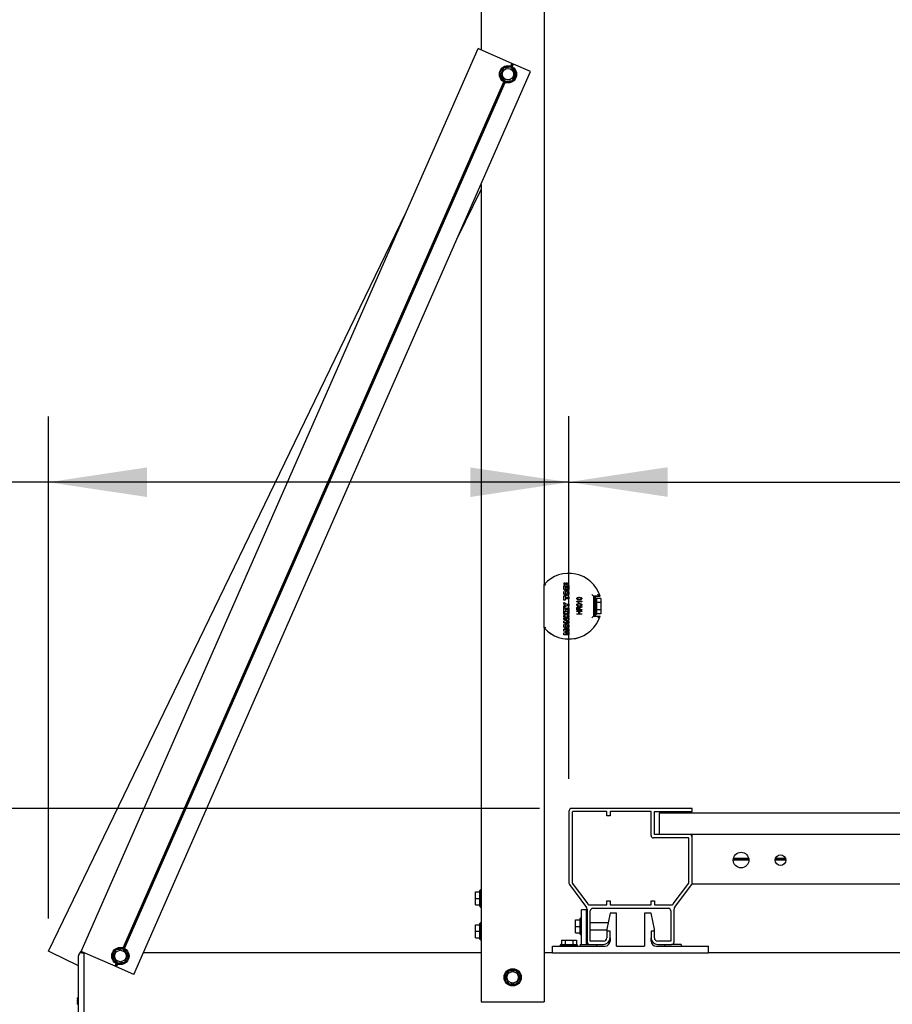
# Model space of a CAD drawing. Units: millimetres. Extents: x 165 to 8330, y 78 to 5840.
# Drawn here: x 6168 to 6699, y 1508 to 2107 of the extents above; entities that cross this region are included whole.
import ezdxf

# ---------------------------------------------------------------- set-up
doc = ezdxf.new("R2010")
doc.units = ezdxf.units.MM
doc.header["$LTSCALE"] = 20
doc.layers.add('MODEL_&_ANNOTATIONS', color=7, linetype='Continuous')
doc.styles.add('SLDTEXTSTYLE0', font='TXT', dxfattribs={"width": 0.605})
doc.dimstyles.new('SLDDIMSTYLE1', dxfattribs={"dimtxt": 51.366374, "dimasz": 60, "dimexe": 0, "dimexo": 0.0625, "dimgap": 12.841593, "dimtad": 1, "dimdec": 1, "dimrnd": 1e-09, "dimzin": 12, "dimdsep": 46, "dimtxsty": 'SLDTEXTSTYLE0', "dimsah": 1, "dimcen": 0.09, "dimadec": 0, "dimazin": 3, "dimtfac": 1, "dimtofl": 0, "dimtmove": 0, "dimatfit": 3, "dimfxl": 1, "dimfrac": 2, "dimtolj": 1, "dimtzin": 12, "dimarcsym": 0})
doc.dimstyles.new('SLDDIMSTYLE2', dxfattribs={"dimtxt": 51.366374, "dimasz": 60, "dimexe": 0, "dimexo": 0.0625, "dimgap": 12.841593, "dimtad": 1, "dimdec": 0, "dimrnd": 1e-09, "dimzin": 12, "dimdsep": 46, "dimtxsty": 'SLDTEXTSTYLE0', "dimsah": 1, "dimcen": 0.09, "dimadec": 0, "dimazin": 3, "dimtfac": 1, "dimtofl": 0, "dimtmove": 0, "dimatfit": 3, "dimfxl": 1, "dimfrac": 2, "dimtolj": 1, "dimtzin": 12, "dimarcsym": 0})

# ---------------------------------------------------------------- blocks, each defined once
blk = doc.blocks.new('_D_6')
at = {"layer": 'MODEL_&_ANNOTATIONS'}
for p, q in [((6502.3, 1645.36), (6502.3, 1865.88)), ((7212.3, 1645.36), (7212.3, 1865.88)), ((6502.3, 1825.88), (7212.3, 1825.88))]:
    blk.add_line(p, q, dxfattribs=at)
for points in [[(6502.3, 1825.88), (6562.3, 1816.88), (6562.3, 1834.88)], [(7212.3, 1825.88), (7152.3, 1834.88), (7152.3, 1816.88)]]:
    blk.add_solid(points, dxfattribs=at)
at = {"layer": 'MODEL_&_ANNOTATIONS', "char_height": 52.917, "attachment_point": 1, "style": 'SLDTEXTSTYLE0'}
for s, insert in [('710', (6727.91, 1894.09)), ('typ.', (6865.35, 1894.09))]:
    blk.add_mtext(s, dxfattribs=dict(at, insert=insert))
blk = doc.blocks.new('_D_8')
at = {"layer": 'MODEL_&_ANNOTATIONS'}
for p, q in [((6484.3, 1627.36), (6001.69, 1627.36)), ((6041.69, 1424.02), (6041.69, 1627.36)), ((6330.05, 1424.02), (6001.69, 1424.02)), ((6041.69, 1424.02), (6041.69, 1173.25))]:
    blk.add_line(p, q, dxfattribs=at)
for points in [[(6041.69, 1627.36), (6032.69, 1567.36), (6050.69, 1567.36)], [(6041.69, 1424.02), (6050.69, 1484.02), (6032.69, 1484.02)]]:
    blk.add_solid(points, dxfattribs=at)
at = {"layer": 'MODEL_&_ANNOTATIONS', "char_height": 52.917, "attachment_point": 1, "rotation": 90, "style": 'SLDTEXTSTYLE0'}
for s, insert in [('nom.', (6052.31, 1173.25)), ('203', (5973.42, 1192.85))]:
    blk.add_mtext(s, dxfattribs=dict(at, insert=insert))
blk = doc.blocks.new('_D_9')
at = {"layer": 'MODEL_&_ANNOTATIONS'}
for p, q in [((6185.51, 1560.43), (6185.51, 1865.76)), ((6502.3, 1645.36), (6502.3, 1865.76)), ((6185.51, 1825.76), (5930.38, 1825.76)), ((6502.3, 1825.76), (6185.51, 1825.76))]:
    blk.add_line(p, q, dxfattribs=at)
for points in [[(6185.51, 1825.76), (6245.51, 1816.76), (6245.51, 1834.76)], [(6502.3, 1825.76), (6442.3, 1834.76), (6442.3, 1816.76)]]:
    blk.add_solid(points, dxfattribs=at)
at = {"layer": 'MODEL_&_ANNOTATIONS', "char_height": 52.917, "attachment_point": 1, "style": 'SLDTEXTSTYLE0'}
for s, insert in [('317', (5949.98, 1894.03)), ('nom.', (5930.38, 1815.14))]:
    blk.add_mtext(s, dxfattribs=dict(at, insert=insert))

msp = doc.modelspace()

# ---------------------------------------------------------------- linework, layer by layer
at = {"color": 7, "linetype": 'Continuous', "lineweight": 25}
for p, q in [((6448.8, 2670.33), (6448.8, 2088.81)), ((6487.3, 2207.09), (6487.3, 1763.61)), ((6487.31, 2207.09), (6487.31, 1763.61)), ((6205.47, 1540.37), (6446.97, 2089.62)), ((6448.34, 2089.01), (6446.97, 2089.62)), ((6467.57, 2080.56), (6448.34, 2089.01)), ((6466.85, 2078.94), (6467.57, 2080.56)), ((6467.32, 2078.76), (6468.02, 2080.36)), ((6468.02, 2080.36), (6467.57, 2080.56)), ((6467.77, 2078.54), (6468.48, 2080.16)), ((6468.48, 2080.16), (6468.02, 2080.36)), ((6479.01, 2075.53), (6468.48, 2080.16)), ((6237.51, 1526.28), (6479.01, 2075.53)), ((6462.47, 2077.68), (6460.62, 2073.45)), ((6460.62, 2073.45), (6463.35, 2069.72)), ((6467.07, 2078.18), (6462.47, 2077.68)), ((6469.8, 2074.46), (6467.07, 2078.18)), ((6467.94, 2070.23), (6469.8, 2074.46)), ((6230.99, 1542.5), (6462.65, 2069.37)), ((6231.46, 1542.32), (6463.09, 2069.15)), ((6231.9, 1542.1), (6463.56, 2068.97)), ((6463.35, 2069.72), (6467.94, 2070.23)), ((6448.8, 2006.83), (6448.8, 1509.56)), ((6434.58, 1974.49), (6448.8, 2003.85)), ((6185.51, 1540.43), (6402.8, 1989.17)), ((6487.28, 1737.12), (6487.28, 1763.58)), ((6499.23, 1764.38), (6499.23, 1763.47)), ((6499.95, 1764.38), (6499.23, 1764.38)), ((6499.23, 1763.47), (6499.95, 1763.47)), ((6499.23, 1760.4), (6499.23, 1762.81)), ((6499.23, 1762.81), (6499.96, 1762.81)), ((6499.95, 1763.47), (6499.95, 1764.38)), ((6499.96, 1762.81), (6499.96, 1761.37)), ((6499.96, 1761.37), (6500.38, 1761.37)), ((6500.37, 1764.38), (6500.37, 1763.47)), ((6501.03, 1764.38), (6500.37, 1764.38)), ((6500.37, 1763.47), (6501.03, 1763.47)), ((6500.38, 1761.37), (6500.38, 1762.58)), ((6500.38, 1762.58), (6501.04, 1762.58)), ((6501.03, 1763.47), (6501.03, 1764.38)), ((6501.04, 1762.58), (6501.04, 1761.37)), ((6501.04, 1761.37), (6501.5, 1761.37)), ((6501.49, 1764.38), (6501.49, 1763.47)), ((6502.28, 1764.38), (6501.49, 1764.38)), ((6501.49, 1763.47), (6502.28, 1763.47)), ((6501.5, 1761.37), (6501.5, 1762.87)), ((6501.5, 1762.87), (6502.23, 1762.87)), ((6502.23, 1762.87), (6502.23, 1760.4)), ((6502.28, 1763.47), (6502.28, 1764.38)), ((6502.23, 1760.4), (6499.23, 1760.4)), ((6499.23, 1754.02), (6499.23, 1756.67)), ((6499.23, 1756.67), (6500, 1756.67)), ((6500, 1756.67), (6500, 1755.83)), ((6500, 1755.83), (6502.23, 1755.83)), ((6502.23, 1755.83), (6502.23, 1754.87)), ((6516.28, 1757.35), (6517.28, 1756.35)), ((6521.35, 1756.35), (6517.28, 1756.35)), ((6517.28, 1756.35), (6517.28, 1744.35)), ((6517.3, 1756.35), (6517.3, 1744.36)), ((6521.35, 1756.33), (6517.3, 1756.33)), ((6517.8, 1755.61), (6517.3, 1755.61)), ((6517.81, 1755.61), (6517.8, 1755.61)), ((6517.98, 1755.44), (6517.8, 1755.61)), ((6517.8, 1752.99), (6517.8, 1755.61)), ((6517.98, 1755.44), (6517.81, 1755.61)), ((6517.81, 1755.61), (6517.81, 1755.61)), ((6518.48, 1755.6), (6517.98, 1755.6)), ((6517.98, 1745.1), (6517.98, 1755.6)), ((6518.98, 1755.1), (6518.48, 1755.6)), ((6518.48, 1745.1), (6518.48, 1755.6)), ((6518.98, 1755.1), (6518.98, 1745.6)), ((6500, 1754.02), (6499.23, 1754.02)), ((6499.23, 1751.6), (6499.23, 1752.64)), ((6499.23, 1752.64), (6501.12, 1751.56)), ((6500.25, 1751.08), (6499.23, 1751.6)), ((6499.23, 1750.56), (6500.25, 1751.08)), ((6501.12, 1750.6), (6499.23, 1749.48)), ((6499.23, 1749.48), (6499.23, 1750.56)), ((6499.23, 1746.9), (6499.23, 1749.31)), ((6499.23, 1749.31), (6499.96, 1749.31)), ((6499.96, 1749.31), (6499.96, 1747.87)), ((6502.23, 1754.87), (6500, 1754.87)), ((6500, 1754.87), (6500, 1754.02)), ((6500.38, 1747.87), (6500.38, 1749.08)), ((6500.38, 1749.08), (6501.04, 1749.08)), ((6501.04, 1749.08), (6501.04, 1747.87)), ((6501.12, 1751.56), (6502.23, 1751.56)), ((6502.23, 1750.6), (6501.12, 1750.6)), ((6501.5, 1747.87), (6501.5, 1749.37)), ((6501.5, 1749.37), (6502.23, 1749.37)), ((6502.23, 1751.56), (6502.23, 1750.6)), ((6502.23, 1749.37), (6502.23, 1746.9)), ((6507.07, 1753.17), (6507.07, 1753.37)), ((6507.07, 1753.37), (6510.11, 1753.37)), ((6507.11, 1747.96), (6507.11, 1749.06)), ((6507.46, 1749.08), (6507.46, 1748.27)), ((6510.11, 1753.06), (6507.73, 1753.06)), ((6508.2, 1752.44), (6507.85, 1752.44)), ((6509.29, 1749.7), (6510.11, 1750.14)), ((6510.11, 1749.78), (6509.47, 1749.44)), ((6510.11, 1753.37), (6510.11, 1753.06)), ((6510.11, 1750.14), (6510.11, 1749.78)), ((6517.98, 1752.45), (6517.3, 1752.45)), ((6517.8, 1752.45), (6517.8, 1752.99)), ((6521, 1754.98), (6518.98, 1754.98)), ((6521.68, 1754.97), (6518.98, 1754.97)), ((6521.68, 1752.66), (6518.98, 1752.66)), ((6521.01, 1754.98), (6521, 1754.98)), ((6521, 1754.98), (6521, 1754.97)), ((6521.01, 1754.98), (6521.01, 1754.97)), ((6521.68, 1754.97), (6521.68, 1752.66)), ((6521.68, 1752.66), (6521.68, 1748.04)), ((6502.23, 1746.9), (6499.23, 1746.9)), ((6499.23, 1745.5), (6499.23, 1746.61)), ((6499.23, 1746.61), (6500.34, 1745.54)), ((6500.22, 1744.64), (6499.23, 1745.5)), ((6499.23, 1743.67), (6499.23, 1744.64)), ((6499.23, 1744.64), (6500.22, 1744.64)), ((6502.23, 1743.67), (6499.23, 1743.67)), ((6499.23, 1742.17), (6499.23, 1743.1)), ((6499.23, 1743.1), (6502.23, 1743.1)), ((6499.96, 1747.87), (6500.38, 1747.87)), ((6500.34, 1745.54), (6502.23, 1746.75)), ((6502.23, 1745.61), (6501.03, 1744.87)), ((6501.03, 1744.87), (6501.27, 1744.64)), ((6501.04, 1747.87), (6501.5, 1747.87)), ((6501.27, 1744.64), (6502.23, 1744.64)), ((6502.23, 1746.75), (6502.23, 1745.61)), ((6502.23, 1744.64), (6502.23, 1743.67)), ((6502.23, 1743.1), (6502.23, 1742.17)), ((6510.11, 1747.96), (6507.11, 1747.96)), ((6507.11, 1747.06), (6507.11, 1747.37)), ((6507.11, 1747.37), (6510.11, 1747.37)), ((6508.35, 1747.06), (6507.11, 1747.06)), ((6507.11, 1745.46), (6507.11, 1745.77)), ((6507.11, 1745.77), (6508.35, 1745.77)), ((6510.11, 1745.46), (6507.11, 1745.46)), ((6507.46, 1748.27), (6508.43, 1748.27)), ((6508.35, 1745.77), (6508.35, 1747.06)), ((6508.43, 1748.27), (6508.43, 1749)), ((6510.11, 1747.06), (6508.71, 1747.06)), ((6508.71, 1747.06), (6508.71, 1745.77)), ((6508.71, 1745.77), (6510.11, 1745.77)), ((6508.78, 1748.67), (6508.78, 1748.27)), ((6508.78, 1748.27), (6510.11, 1748.27)), ((6510.11, 1748.27), (6510.11, 1747.96)), ((6510.11, 1747.37), (6510.11, 1747.06)), ((6510.11, 1745.77), (6510.11, 1745.46)), ((6516.28, 1743.35), (6517.28, 1744.35)), ((6517.28, 1744.35), (6521.35, 1744.35)), ((6517.3, 1748.25), (6517.98, 1748.25)), ((6517.3, 1745.11), (6517.8, 1745.11)), ((6517.3, 1744.36), (6521.3, 1744.36)), ((6517.8, 1745.11), (6517.8, 1748.25)), ((6517.8, 1745.11), (6517.98, 1745.29)), ((6517.8, 1745.11), (6517.81, 1745.11)), ((6517.81, 1745.11), (6517.98, 1745.28)), ((6517.81, 1745.11), (6517.81, 1745.12)), ((6517.98, 1745.1), (6518.48, 1745.1)), ((6517.98, 1745.08), (6517.98, 1745.1)), ((6517.98, 1745.08), (6518.48, 1745.08)), ((6518.48, 1745.1), (6518.98, 1745.6)), ((6518.48, 1745.08), (6518.98, 1745.58)), ((6518.48, 1745.08), (6518.48, 1745.1)), ((6521.68, 1748.04), (6518.98, 1748.04)), ((6521.68, 1745.73), (6518.98, 1745.73)), ((6521.68, 1745.71), (6518.98, 1745.71)), ((6518.98, 1745.6), (6518.98, 1745.58)), ((6521.35, 1744.33), (6521.35, 1744.33)), ((6521.68, 1748.04), (6521.68, 1745.73)), ((6521.68, 1745.73), (6521.68, 1745.71)), ((6487.3, 1737.09), (6487.3, 1509.56)), ((6487.31, 1737.09), (6487.31, 1542.56)), ((6500.64, 1742.17), (6499.23, 1742.17)), ((6499.23, 1741.21), (6500.62, 1742.03)), ((6499.23, 1740.29), (6499.23, 1741.21)), ((6502.23, 1740.29), (6499.23, 1740.29)), ((6500.82, 1741.21), (6502.23, 1741.21)), ((6502.23, 1742.17), (6500.84, 1741.36)), ((6502.23, 1741.21), (6502.23, 1740.29)), ((6499.23, 1735.15), (6499.23, 1736.33)), ((6499.23, 1736.33), (6502.23, 1736.33)), ((6500.73, 1734.73), (6499.23, 1735.15)), ((6499.23, 1734.12), (6500.73, 1734.53)), ((6499.23, 1732.94), (6499.23, 1734.12)), ((6502.23, 1732.94), (6499.23, 1732.94)), ((6500.73, 1735.34), (6500.76, 1735.33)), ((6502.23, 1735.44), (6500.75, 1735.45)), ((6500.76, 1735.33), (6502.23, 1734.97)), ((6500.78, 1733.83), (6502.23, 1733.83)), ((6502.23, 1734.31), (6500.79, 1733.94)), ((6502.23, 1736.33), (6502.23, 1735.44)), ((6502.23, 1734.97), (6502.23, 1734.31)), ((6502.23, 1733.83), (6502.23, 1732.94)), ((6502.3, 1625.36), (6502.3, 1581.86)), ((6577.3, 1627.36), (6504.3, 1627.36)), ((6504.3, 1625.06), (6504.3, 1582.12)), ((6525.3, 1625.36), (6504.6, 1625.36)), ((6525.3, 1622.86), (6525.3, 1625.36)), ((6552.3, 1625.36), (6527.3, 1625.36)), ((6527.3, 1625.36), (6527.3, 1622.86)), ((6552.3, 1610.86), (6552.3, 1625.36)), ((6554.3, 1625.36), (6577.3, 1625.36)), ((6554.3, 1611.36), (6554.3, 1625.36)), ((6557.3, 1624.36), (6557.3, 1611.36)), ((7157.3, 1624.36), (6557.3, 1624.36)), ((6577.3, 1625.36), (6577.3, 1627.36)), ((6527.3, 1622.86), (6525.3, 1622.86)), ((6557.3, 1611.36), (6554.3, 1611.36)), ((7157.3, 1611.36), (6557.3, 1611.36)), ((6577.3, 1581.36), (6577.3, 1611.36)), ((6575, 1609.36), (6553.8, 1609.36)), ((6575.3, 1582.12), (6575.3, 1609.06)), ((6577.3, 1581.86), (6577.3, 1609.86)), ((6611.8, 1595.86), (6602.3, 1595.86)), ((6611.77, 1596.36), (6602.33, 1596.36)), ((6611.69, 1596.86), (6602.41, 1596.86)), ((6634.3, 1595.86), (6627.8, 1595.86)), ((6634.26, 1596.36), (6627.84, 1596.36)), ((6634.14, 1596.86), (6627.96, 1596.86)), ((6504.36, 1581.94), (6513.86, 1569.17)), ((6565.75, 1569.17), (6575.24, 1581.94)), ((6577.3, 1581.36), (7137.3, 1581.36)), ((6445.36, 1576.56), (6448.06, 1576.56)), ((6445.36, 1572.56), (6445.36, 1576.56)), ((6448.56, 1577.81), (6448.06, 1577.31)), ((6448.06, 1567.81), (6448.06, 1577.31)), ((6448.8, 1577.81), (6448.56, 1577.81)), ((6448.56, 1577.81), (6448.56, 1567.31)), ((6502.6, 1580.96), (6513, 1566.96)), ((6566.6, 1566.96), (6577, 1580.96)), ((6445.36, 1568.56), (6445.36, 1572.56)), ((6445.36, 1572.56), (6448.06, 1572.56)), ((6525.3, 1568.56), (6525.3, 1571.06)), ((6525.3, 1571.06), (6527.3, 1571.06)), ((6527.3, 1571.06), (6527.3, 1568.56)), ((6552.3, 1568.56), (6552.3, 1571.06)), ((6552.3, 1571.06), (6554.3, 1571.06)), ((6554.3, 1571.06), (6554.3, 1568.56)), ((6445.36, 1568.56), (6448.06, 1568.56)), ((6448.06, 1567.81), (6448.56, 1567.31)), ((6448.56, 1567.31), (6448.8, 1567.31)), ((6513.05, 1565.56), (6510.05, 1565.56)), ((6510.05, 1544.56), (6510.05, 1565.56)), ((6513.05, 1544.56), (6513.05, 1565.56)), ((6513.3, 1566.06), (6513.3, 1546.06)), ((6515.06, 1568.56), (6525.3, 1568.56)), ((6515.3, 1546.56), (6515.3, 1565.06)), ((6516.8, 1566.56), (6562.8, 1566.56)), ((6527.3, 1563.56), (6525.3, 1553.86)), ((6527.3, 1568.56), (6552.3, 1568.56)), ((6531.3, 1563.56), (6527.3, 1563.56)), ((6531.3, 1543.56), (6531.3, 1563.56)), ((6548.3, 1563.56), (6548.3, 1543.56)), ((6552.3, 1563.56), (6548.3, 1563.56)), ((6554.3, 1553.86), (6552.3, 1563.56)), ((6554.3, 1568.56), (6564.54, 1568.56)), ((6564.3, 1565.06), (6564.3, 1546.56)), ((6566.3, 1546.06), (6566.3, 1566.06)), ((6448.56, 1557.81), (6448.06, 1557.31)), ((6448.8, 1557.81), (6448.56, 1557.81)), ((6448.56, 1557.81), (6448.56, 1547.31)), ((6506.35, 1555.56), (6506.35, 1559.56)), ((6506.35, 1559.56), (6509.05, 1559.56)), ((6509.55, 1560.81), (6509.05, 1560.31)), ((6509.05, 1559.67), (6509.05, 1560.31)), ((6509.05, 1550.81), (6509.05, 1559.67)), ((6510.05, 1560.81), (6509.55, 1560.81)), ((6509.55, 1560.81), (6509.55, 1560.11)), ((6509.55, 1560.11), (6509.55, 1550.31)), ((6513.3, 1557.66), (6513.05, 1557.66)), ((6526.08, 1557.66), (6515.3, 1557.66)), ((6445.36, 1556.56), (6448.06, 1556.56)), ((6445.36, 1552.56), (6445.36, 1556.56)), ((6445.36, 1548.56), (6445.36, 1552.56)), ((6445.36, 1552.56), (6448.06, 1552.56)), ((6448.06, 1547.81), (6448.06, 1557.31)), ((6506.35, 1555.56), (6509.05, 1555.56)), ((6506.35, 1551.56), (6506.35, 1555.56)), ((6506.35, 1551.56), (6509.05, 1551.56)), ((6513.05, 1553.46), (6513.3, 1553.46)), ((6515.3, 1553.46), (6525.3, 1553.46)), ((6525.3, 1553.86), (6525.3, 1552.56)), ((6525.3, 1552.56), (6525.3, 1548.56)), ((6527.3, 1552.56), (6525.3, 1552.56)), ((6527.3, 1548.56), (6527.3, 1552.56)), ((6552.3, 1552.56), (6552.3, 1548.56)), ((6554.3, 1552.56), (6552.3, 1552.56)), ((6554.3, 1552.56), (6554.3, 1553.86)), ((6554.3, 1548.56), (6554.3, 1552.56)), ((6445.36, 1548.56), (6448.06, 1548.56)), ((6448.06, 1547.81), (6448.56, 1547.31)), ((6448.56, 1547.31), (6448.8, 1547.31)), ((6497.68, 1547.26), (6497.68, 1544.56)), ((6497.68, 1547.26), (6499.99, 1547.26)), ((6499.99, 1547.26), (6499.99, 1544.56)), ((6499.99, 1547.26), (6504.61, 1547.26)), ((6504.61, 1547.26), (6504.61, 1544.56)), ((6504.61, 1547.26), (6506.92, 1547.26)), ((6506.92, 1547.26), (6506.92, 1544.56)), ((6509.05, 1550.81), (6509.55, 1550.31)), ((6509.55, 1550.31), (6510.05, 1550.31)), ((6523.3, 1546.56), (6515.3, 1546.56)), ((6527.3, 1548.56), (6527.3, 1546.56)), ((6552.3, 1546.56), (6552.3, 1548.56)), ((6564.3, 1546.56), (6556.3, 1546.56)), ((6186.86, 1539.78), (6185.51, 1540.43)), ((6203.8, 1531.57), (6186.86, 1539.78)), ((6205.98, 1540.14), (6205.43, 1539.53)), ((6206.84, 1539.76), (6205.47, 1540.37)), ((6205.8, 1539.56), (6207.3, 1539.56)), ((6206.39, 1539.96), (6206.19, 1539.56)), ((6226.07, 1531.31), (6206.84, 1539.76)), ((6207.3, 1537.56), (6207.3, 1539.56)), ((6226.61, 1541.24), (6224.75, 1537.01)), ((6231.2, 1541.74), (6226.61, 1541.24)), ((6233.93, 1538.02), (6231.2, 1541.74)), ((6448.8, 1539.56), (6243.35, 1539.56)), ((6487.31, 1542.56), (6487.3, 1542.56)), ((6492.3, 1539.56), (6487.3, 1539.56)), ((6492.3, 1539.56), (6492.3, 1543.56)), ((6492.3, 1543.56), (6524.3, 1543.56)), ((6492.3, 1539.56), (6587.3, 1539.56)), ((6497.55, 1544.56), (6497.05, 1544.06)), ((6497.05, 1544.06), (6497.05, 1543.56)), ((6507.55, 1544.06), (6497.05, 1544.06)), ((6497.55, 1544.56), (6507.05, 1544.56)), ((6507.55, 1544.06), (6507.05, 1544.56)), ((6507.55, 1543.56), (6507.55, 1544.06)), ((6509.06, 1544.56), (6509.06, 1543.56)), ((6509.06, 1544.56), (6514.8, 1544.56)), ((6514.8, 1544.56), (6523.3, 1544.56)), ((6519.06, 1544.56), (6519.06, 1543.56)), ((6531.3, 1543.56), (6548.3, 1543.56)), ((6555.3, 1543.56), (6587.3, 1543.56)), ((6556.3, 1544.56), (6564.8, 1544.56)), ((6560.54, 1544.56), (6560.54, 1543.56)), ((6570.54, 1544.56), (6564.8, 1544.56)), ((6570.54, 1544.56), (6570.54, 1543.56)), ((6587.3, 1539.56), (6587.3, 1543.56)), ((7127.3, 1539.56), (6587.3, 1539.56)), ((6203.8, 1451.56), (6203.8, 1537.56)), ((6207.3, 1451.56), (6207.3, 1537.56)), ((6224.75, 1537.01), (6227.48, 1533.29)), ((6227.48, 1533.29), (6232.07, 1533.79)), ((6232.07, 1533.79), (6233.93, 1538.02)), ((6226.07, 1531.31), (6226.78, 1532.93)), ((6226.52, 1531.11), (6226.07, 1531.31)), ((6226.52, 1531.11), (6227.23, 1532.71)), ((6226.98, 1530.91), (6226.52, 1531.11)), ((6226.98, 1530.91), (6227.7, 1532.53)), ((6237.51, 1526.28), (6226.98, 1530.91)), ((6465.74, 1528.56), (6463.43, 1524.56)), ((6470.36, 1528.56), (6465.74, 1528.56)), ((6472.67, 1524.56), (6470.36, 1528.56)), ((6463.43, 1524.56), (6465.74, 1520.56)), ((6470.36, 1520.56), (6472.67, 1524.56)), ((6465.74, 1520.56), (6470.36, 1520.56)), ((6203.3, 1512.28), (6203.8, 1512.28)), ((6203.3, 1512.18), (6203.8, 1512.18)), ((6203.3, 1511.19), (6203.3, 1512.18)), ((6203.3, 1511.19), (6203.8, 1511.19)), ((6203.3, 1511.19), (6203.3, 1510.63)), ((6203.3, 1509.76), (6203.3, 1510.63)), ((6203.3, 1510.63), (6203.8, 1510.63)), ((6203.3, 1509.76), (6203.8, 1509.76)), ((6203.3, 1509.76), (6203.3, 1509.15)), ((6448.8, 1509.56), (6450.3, 1509.56)), ((6450.3, 1509.56), (6485.8, 1509.56)), ((6485.8, 1509.56), (6487.3, 1509.56)), ((6203.3, 1509.15), (6203.8, 1509.15)), ((6203.3, 1508.17), (6203.3, 1509.15)), ((6203.3, 1508.17), (6203.8, 1508.17))]:
    msp.add_line(p, q, dxfattribs=at)
at = {"color": 7, "linetype": 'Continuous', "lineweight": 25, "flags": 128}
msp.add_lwpolyline([(6204.62, 1539.18), (6205.28, 1540.14), (6205.48, 1540.36)], dxfattribs=at)
at = {"color": 7, "linetype": 'Continuous', "lineweight": 25}
for centre, radius in [((6465.21, 2073.95), 5.25), ((6465.21, 2073.95), 4.75), ((6465.21, 2073.95), 3.5), ((6607.05, 1595.86), 4.75), ((6631.05, 1595.86), 3.25), ((6229.34, 1537.52), 5.25), ((6229.34, 1537.52), 4.75), ((6229.34, 1537.52), 3.5), ((6468.05, 1524.56), 5.25), ((6468.05, 1524.56), 4.75), ((6468.05, 1524.56), 3.5)]:
    msp.add_circle(centre, radius, dxfattribs=at)
for centre, radius, start, end in [((6502.28, 1750.35), 20, 17.4576, 138.59038), ((6502.28, 1750.35), 20, 221.40962, 342.5424), ((6502.28, 1750.33), 20, 221.40962, 342.5424), ((6504.3, 1625.36), 2, 90, 180), ((6504.6, 1625.06), 0.3, 90, 180), ((6575.8, 1609.86), 1.5, 0, 90), ((6553.8, 1610.86), 1.5, 180, 270), ((6575, 1609.06), 0.3, 0, 90), ((6503.8, 1581.86), 1.5, 180, 216.62133), ((6504.6, 1582.12), 0.3, 180, 216.62133), ((6575, 1582.12), 0.3, 323.37867, 0), ((6575.8, 1581.86), 1.5, 323.37867, 0), ((6511.8, 1566.06), 1.5, 0, 36.62133), ((6515.06, 1570.06), 1.5, 216.62133, 270), ((6516.8, 1565.06), 1.5, 90, 180), ((6562.8, 1565.06), 1.5, 0, 90), ((6564.54, 1570.06), 1.5, 270, 323.37867), ((6567.8, 1566.06), 1.5, 143.37867, 180), ((6514.8, 1546.06), 1.5, 180, 270), ((6523.3, 1548.56), 2, 270, 360), ((6523.3, 1548.56), 4, 270, 0), ((6524.3, 1546.56), 3, 270, 0), ((6556.3, 1548.56), 4, 180, 270), ((6555.3, 1546.56), 3, 180, 270), ((6556.3, 1548.56), 2, 180, 270), ((6564.8, 1546.06), 1.5, 270, 0), ((6205.8, 1537.56), 2, 90, 180)]:
    msp.add_arc(centre, radius, start, end, dxfattribs=at)
for points, knots in [([(6487.28, 1763.58), (6487.29, 1763.57), (6487.31, 1763.57), (6487.46, 1763.51), (6487.69, 1763.42), (6487.97, 1763.31), (6488.18, 1763.23), (6488.27, 1763.2), (6488.28, 1763.19)], [0, 0, 0, 0, 0.19725, 0.394309, 0.596673, 0.811502, 0.995254, 1, 1, 1, 1]), ([(6499.15, 1758.43), (6499.17, 1758.66), (6499.21, 1759.13), (6499.61, 1759.67), (6500.16, 1759.95), (6500.53, 1759.97), (6500.71, 1759.98)], [0, 0, 0, 0, 0.280275, 0.559092, 0.779201, 1, 1, 1, 1]), ([(6500.71, 1756.87), (6500.48, 1756.88), (6500.01, 1756.92), (6499.46, 1757.33), (6499.19, 1757.88), (6499.16, 1758.24), (6499.15, 1758.43)], [0, 0, 0, 0, 0.280271, 0.559097, 0.779208, 1, 1, 1, 1]), ([(6500.71, 1759.02), (6500.52, 1759.01), (6500.27, 1759), (6500.05, 1758.83), (6499.94, 1758.67), (6499.93, 1758.52), (6499.92, 1758.43)], [0, 0, 0, 0, 0.498663, 0.624251, 0.749774, 1, 1, 1, 1]), ([(6499.92, 1758.43), (6499.93, 1758.33), (6499.94, 1758.19), (6500.04, 1758.02), (6500.27, 1757.85), (6500.52, 1757.84), (6500.71, 1757.83)], [0, 0, 0, 0, 0.250342, 0.375921, 0.501517, 1, 1, 1, 1]), ([(6500.71, 1759.98), (6500.94, 1759.96), (6501.41, 1759.93), (6501.96, 1759.52), (6502.23, 1758.98), (6502.26, 1758.61), (6502.27, 1758.43)], [0, 0, 0, 0, 0.280249, 0.559061, 0.779194, 1, 1, 1, 1]), ([(6501.5, 1758.43), (6501.49, 1758.52), (6501.48, 1758.67), (6501.38, 1758.83), (6501.15, 1759), (6500.91, 1759.01), (6500.71, 1759.02)], [0, 0, 0, 0, 0.250245, 0.375782, 0.501369, 1, 1, 1, 1]), ([(6500.71, 1757.83), (6500.91, 1757.84), (6501.15, 1757.85), (6501.38, 1758.03), (6501.48, 1758.19), (6501.49, 1758.33), (6501.5, 1758.43)], [0, 0, 0, 0, 0.498437, 0.624043, 0.749633, 1, 1, 1, 1]), ([(6502.27, 1758.43), (6502.25, 1758.19), (6502.21, 1757.72), (6501.81, 1757.18), (6501.26, 1756.9), (6500.89, 1756.88), (6500.71, 1756.87)], [0, 0, 0, 0, 0.280266, 0.559082, 0.779207, 1, 1, 1, 1]), ([(6507.07, 1754.95), (6507.07, 1755.01), (6507.08, 1755.14), (6507.18, 1755.35), (6507.31, 1755.44), (6507.39, 1755.5)], [0, 0, 0, 0, 0.280536, 0.560788, 1, 1, 1, 1]), ([(6508.61, 1755.44), (6508.36, 1755.44), (6508, 1755.43), (6507.59, 1755.3), (6507.41, 1755.12), (6507.39, 1755), (6507.38, 1754.94)], [0, 0, 0, 0, 0.501799, 0.750892, 0.875749, 1, 1, 1, 1]), ([(6507.39, 1755.5), (6507.61, 1755.59), (6508, 1755.74), (6508.42, 1755.75), (6508.61, 1755.75)], [0, 0, 0, 0, 0.558333, 1, 1, 1, 1]), ([(6508.61, 1755.75), (6508.93, 1755.74), (6509.42, 1755.72), (6509.94, 1755.47), (6510.13, 1755.19), (6510.14, 1755.03), (6510.15, 1754.95)], [0, 0, 0, 0, 0.500804, 0.749941, 0.874878, 1, 1, 1, 1]), ([(6509.84, 1754.96), (6509.82, 1755.02), (6509.8, 1755.14), (6509.61, 1755.3), (6509.21, 1755.43), (6508.85, 1755.44), (6508.61, 1755.44)], [0, 0, 0, 0, 0.123983, 0.248921, 0.498253, 1, 1, 1, 1]), ([(6521.35, 1756.35), (6521.35, 1756.35), (6521.35, 1756.35), (6521.32, 1756.38), (6521.27, 1756.41), (6521.21, 1756.46), (6521.11, 1756.53), (6521, 1756.61), (6520.88, 1756.69), (6520.77, 1756.77), (6520.65, 1756.86), (6520.52, 1756.95), (6520.39, 1757.04), (6520.24, 1757.14), (6520.09, 1757.24), (6519.99, 1757.31), (6519.94, 1757.35), (6519.94, 1757.35)], [0, 0, 0, 0, 0.05426, 0.110706, 0.164882, 0.220396, 0.304431, 0.390761, 0.459328, 0.528433, 0.598883, 0.669679, 0.750681, 0.832038, 0.914375, 0.997001, 1, 1, 1, 1]), ([(6508.61, 1754.15), (6508.29, 1754.16), (6507.8, 1754.18), (6507.28, 1754.43), (6507.09, 1754.71), (6507.08, 1754.87), (6507.07, 1754.95)], [0, 0, 0, 0, 0.500827, 0.749966, 0.874904, 1, 1, 1, 1]), ([(6507.85, 1752.44), (6507.73, 1752.61), (6507.53, 1752.91), (6507.21, 1753.09), (6507.07, 1753.17)], [0, 0, 0, 0, 0.560204, 1, 1, 1, 1]), ([(6507.07, 1751.13), (6507.07, 1751.2), (6507.08, 1751.32), (6507.18, 1751.53), (6507.31, 1751.63), (6507.39, 1751.69)], [0, 0, 0, 0, 0.280536, 0.560788, 1, 1, 1, 1]), ([(6508.61, 1750.33), (6508.29, 1750.34), (6507.8, 1750.36), (6507.28, 1750.62), (6507.09, 1750.89), (6507.08, 1751.05), (6507.07, 1751.13)], [0, 0, 0, 0, 0.500827, 0.749966, 0.874904, 1, 1, 1, 1]), ([(6507.11, 1749.06), (6507.11, 1749.19), (6507.11, 1749.45), (6507.32, 1749.77), (6507.63, 1749.92), (6507.83, 1749.94), (6507.93, 1749.94)], [0, 0, 0, 0, 0.281472, 0.55823, 0.77891, 1, 1, 1, 1]), ([(6507.38, 1754.94), (6507.39, 1754.88), (6507.41, 1754.76), (6507.6, 1754.6), (6508.01, 1754.47), (6508.37, 1754.46), (6508.61, 1754.46)], [0, 0, 0, 0, 0.123927, 0.24889, 0.49822, 1, 1, 1, 1]), ([(6508.61, 1751.62), (6508.36, 1751.62), (6508, 1751.62), (6507.59, 1751.48), (6507.41, 1751.3), (6507.39, 1751.18), (6507.38, 1751.12)], [0, 0, 0, 0, 0.501799, 0.750892, 0.875749, 1, 1, 1, 1]), ([(6507.38, 1751.12), (6507.39, 1751.06), (6507.41, 1750.94), (6507.6, 1750.78), (6508.01, 1750.65), (6508.37, 1750.65), (6508.61, 1750.64)], [0, 0, 0, 0, 0.123927, 0.24889, 0.49822, 1, 1, 1, 1]), ([(6507.39, 1751.69), (6507.61, 1751.77), (6508, 1751.93), (6508.42, 1751.93), (6508.61, 1751.93)], [0, 0, 0, 0, 0.558333, 1, 1, 1, 1]), ([(6507.94, 1749.63), (6507.86, 1749.62), (6507.7, 1749.61), (6507.53, 1749.45), (6507.47, 1749.26), (6507.46, 1749.14), (6507.46, 1749.08)], [0, 0, 0, 0, 0.279816, 0.558243, 0.778758, 1, 1, 1, 1]), ([(6507.73, 1753.06), (6507.83, 1752.96), (6508.02, 1752.77), (6508.14, 1752.54), (6508.2, 1752.44)], [0, 0, 0, 0, 0.559755, 1, 1, 1, 1]), ([(6507.93, 1749.94), (6508.05, 1749.94), (6508.27, 1749.92), (6508.55, 1749.75), (6508.71, 1749.5), (6508.74, 1749.33), (6508.76, 1749.24)], [0, 0, 0, 0, 0.28019, 0.559144, 0.779314, 1, 1, 1, 1]), ([(6508.43, 1749), (6508.43, 1749.09), (6508.43, 1749.26), (6508.33, 1749.48), (6508.14, 1749.61), (6508, 1749.63), (6507.94, 1749.63)], [0, 0, 0, 0, 0.281468, 0.559882, 0.779719, 1, 1, 1, 1]), ([(6508.61, 1754.46), (6508.85, 1754.46), (6509.21, 1754.47), (6509.62, 1754.6), (6509.81, 1754.78), (6509.83, 1754.9), (6509.84, 1754.96)], [0, 0, 0, 0, 0.501773, 0.750881, 0.875779, 1, 1, 1, 1]), ([(6510.15, 1754.95), (6510.14, 1754.87), (6510.12, 1754.71), (6509.93, 1754.44), (6509.42, 1754.16), (6508.93, 1754.15), (6508.61, 1754.15)], [0, 0, 0, 0, 0.125012, 0.250073, 0.498953, 1, 1, 1, 1]), ([(6508.61, 1751.93), (6508.93, 1751.92), (6509.42, 1751.9), (6509.94, 1751.65), (6510.13, 1751.37), (6510.14, 1751.21), (6510.15, 1751.13)], [0, 0, 0, 0, 0.500804, 0.749941, 0.874878, 1, 1, 1, 1]), ([(6509.84, 1751.14), (6509.82, 1751.2), (6509.8, 1751.32), (6509.61, 1751.48), (6509.21, 1751.62), (6508.85, 1751.62), (6508.61, 1751.62)], [0, 0, 0, 0, 0.123983, 0.248921, 0.498253, 1, 1, 1, 1]), ([(6508.61, 1750.64), (6508.85, 1750.65), (6509.21, 1750.65), (6509.62, 1750.78), (6509.81, 1750.96), (6509.83, 1751.08), (6509.84, 1751.14)], [0, 0, 0, 0, 0.501773, 0.750881, 0.875779, 1, 1, 1, 1]), ([(6510.15, 1751.13), (6510.14, 1751.05), (6510.12, 1750.89), (6509.93, 1750.62), (6509.42, 1750.34), (6508.93, 1750.34), (6508.61, 1750.33)], [0, 0, 0, 0, 0.125012, 0.250073, 0.498953, 1, 1, 1, 1]), ([(6508.76, 1749.24), (6508.79, 1749.28), (6508.82, 1749.35), (6508.88, 1749.41), (6508.9, 1749.44)], [0, 0, 0, 0, 0.560147, 1, 1, 1, 1]), ([(6509.47, 1749.44), (6509.28, 1749.35), (6509.02, 1749.22), (6508.79, 1748.91), (6508.78, 1748.75), (6508.78, 1748.67)], [0, 0, 0, 0, 0.560977, 0.77974, 1, 1, 1, 1]), ([(6508.9, 1749.44), (6508.97, 1749.49), (6509.09, 1749.59), (6509.23, 1749.67), (6509.29, 1749.7)], [0, 0, 0, 0, 0.559973, 1, 1, 1, 1]), ([(6519.94, 1743.35), (6519.94, 1743.35), (6519.99, 1743.38), (6520.09, 1743.45), (6520.24, 1743.55), (6520.38, 1743.65), (6520.52, 1743.75), (6520.65, 1743.84), (6520.76, 1743.92), (6520.88, 1744), (6520.97, 1744.07), (6521.05, 1744.13), (6521.11, 1744.17), (6521.16, 1744.21), (6521.21, 1744.25), (6521.27, 1744.29), (6521.32, 1744.32), (6521.34, 1744.34), (6521.35, 1744.35), (6521.35, 1744.35), (6521.35, 1744.35)], [0, 0, 0, 0, 0.002998, 0.08407, 0.165412, 0.247661, 0.330262, 0.399056, 0.468148, 0.538379, 0.60913, 0.651156, 0.693373, 0.736322, 0.779599, 0.820312, 0.88924, 0.943804, 0.971622, 1, 1, 1, 1]), ([(6487.28, 1737.12), (6487.29, 1737.12), (6487.31, 1737.13), (6487.46, 1737.19), (6487.69, 1737.28), (6487.97, 1737.39), (6488.18, 1737.47), (6488.27, 1737.5), (6488.28, 1737.5)], [0, 0, 0, 0, 0.1972501, 0.394309, 0.5966729, 0.8115022, 0.9952537, 1, 1, 1, 1]), ([(6499.15, 1738.31), (6499.17, 1738.54), (6499.21, 1739.01), (6499.61, 1739.56), (6500.16, 1739.83), (6500.53, 1739.86), (6500.71, 1739.87)], [0, 0, 0, 0, 0.280275, 0.559092, 0.779201, 1, 1, 1, 1]), ([(6500.71, 1736.75), (6500.48, 1736.77), (6500.01, 1736.81), (6499.46, 1737.21), (6499.19, 1737.76), (6499.16, 1738.13), (6499.15, 1738.31)], [0, 0, 0, 0, 0.280271, 0.559097, 0.779208, 1, 1, 1, 1]), ([(6500.71, 1738.9), (6500.52, 1738.9), (6500.27, 1738.89), (6500.05, 1738.71), (6499.94, 1738.55), (6499.93, 1738.41), (6499.92, 1738.31)], [0, 0, 0, 0, 0.498663, 0.624251, 0.749774, 1, 1, 1, 1]), ([(6499.92, 1738.31), (6499.93, 1738.22), (6499.94, 1738.07), (6500.04, 1737.91), (6500.27, 1737.73), (6500.52, 1737.72), (6500.71, 1737.71)], [0, 0, 0, 0, 0.250342, 0.375921, 0.501517, 1, 1, 1, 1]), ([(6500.84, 1741.36), (6500.77, 1741.32), (6500.63, 1741.25), (6500.48, 1741.21), (6500.41, 1741.19)], [0, 0, 0, 0, 0.55965, 1, 1, 1, 1]), ([(6500.41, 1741.19), (6500.49, 1741.2), (6500.63, 1741.21), (6500.76, 1741.21), (6500.82, 1741.21)], [0, 0, 0, 0, 0.559809, 1, 1, 1, 1]), ([(6500.62, 1742.03), (6500.7, 1742.07), (6500.84, 1742.13), (6500.99, 1742.18), (6501.05, 1742.2)], [0, 0, 0, 0, 0.559576, 1, 1, 1, 1]), ([(6501.05, 1742.2), (6500.98, 1742.19), (6500.84, 1742.17), (6500.7, 1742.17), (6500.64, 1742.17)], [0, 0, 0, 0, 0.55989, 1, 1, 1, 1]), ([(6500.71, 1739.87), (6500.94, 1739.85), (6501.41, 1739.81), (6501.96, 1739.41), (6502.23, 1738.86), (6502.26, 1738.49), (6502.27, 1738.31)], [0, 0, 0, 0, 0.280249, 0.559061, 0.779194, 1, 1, 1, 1]), ([(6501.5, 1738.31), (6501.49, 1738.41), (6501.48, 1738.55), (6501.38, 1738.71), (6501.15, 1738.89), (6500.91, 1738.9), (6500.71, 1738.9)], [0, 0, 0, 0, 0.250245, 0.375782, 0.501369, 1, 1, 1, 1]), ([(6500.71, 1737.71), (6500.91, 1737.72), (6501.15, 1737.73), (6501.38, 1737.91), (6501.48, 1738.07), (6501.49, 1738.22), (6501.5, 1738.31)], [0, 0, 0, 0, 0.498437, 0.624043, 0.749633, 1, 1, 1, 1]), ([(6502.27, 1738.31), (6502.25, 1738.08), (6502.21, 1737.61), (6501.81, 1737.06), (6501.26, 1736.79), (6500.89, 1736.76), (6500.71, 1736.75)], [0, 0, 0, 0, 0.2802662, 0.5590818, 0.7792069, 1, 1, 1, 1]), ([(6500.75, 1735.45), (6500.65, 1735.45), (6500.48, 1735.45), (6500.3, 1735.45), (6500.23, 1735.46)], [0, 0, 0, 0, 0.56, 1, 1, 1, 1]), ([(6500.23, 1735.46), (6500.32, 1735.44), (6500.49, 1735.4), (6500.66, 1735.36), (6500.73, 1735.34)], [0, 0, 0, 0, 0.559997, 1, 1, 1, 1]), ([(6500.79, 1733.94), (6500.69, 1733.91), (6500.5, 1733.87), (6500.31, 1733.83), (6500.23, 1733.82)], [0, 0, 0, 0, 0.559958, 1, 1, 1, 1]), ([(6500.23, 1733.82), (6500.33, 1733.82), (6500.52, 1733.82), (6500.7, 1733.83), (6500.78, 1733.83)], [0, 0, 0, 0, 0.560005, 1, 1, 1, 1]), ([(6501.17, 1734.63), (6501.08, 1734.65), (6500.94, 1734.68), (6500.8, 1734.71), (6500.73, 1734.73)], [0, 0, 0, 0, 0.560094, 1, 1, 1, 1]), ([(6500.73, 1734.53), (6500.81, 1734.55), (6500.95, 1734.59), (6501.1, 1734.62), (6501.17, 1734.63)], [0, 0, 0, 0, 0.559994, 1, 1, 1, 1])]:
    msp.add_open_spline(points, degree=3, knots=knots, dxfattribs=at)

# ---------------------------------------------------------------- dimensions: what is measured, and where the dimension line sits
at = {"layer": 'MODEL_&_ANNOTATIONS'}
for base, p1, p2, angle, picture, middle in [((6185.51, 1746.93), (6502.3, 1625.36), (6185.51, 1540.43), 0, '_D_9', (6008.77, 1746.93)), ((6120.52, 1627.36), (6350.05, 1424.02), (6504.3, 1627.36), 90, '_D_8', (6120.52, 1251.64))]:
    dim = msp.add_linear_dim(base=base, p1=p1, p2=p2, angle=angle, dimstyle='SLDDIMSTYLE2', dxfattribs=at)
    dim.commit()
    dim.dimension.update_dxf_attribs({"geometry": picture, "text_midpoint": middle, "dimtype": 160})
dim = msp.add_linear_dim(base=(7212.3, 1825.88), p1=(6502.3, 1625.36), p2=(7212.3, 1625.36), text='<> typ.', dimstyle='SLDDIMSTYLE1', dxfattribs=at)
dim.commit()
dim.dimension.update_dxf_attribs({"geometry": '_D_6', "text_midpoint": (6853.34, 1825.88), "dimtype": 160})

doc.saveas('drawing.dxf')
